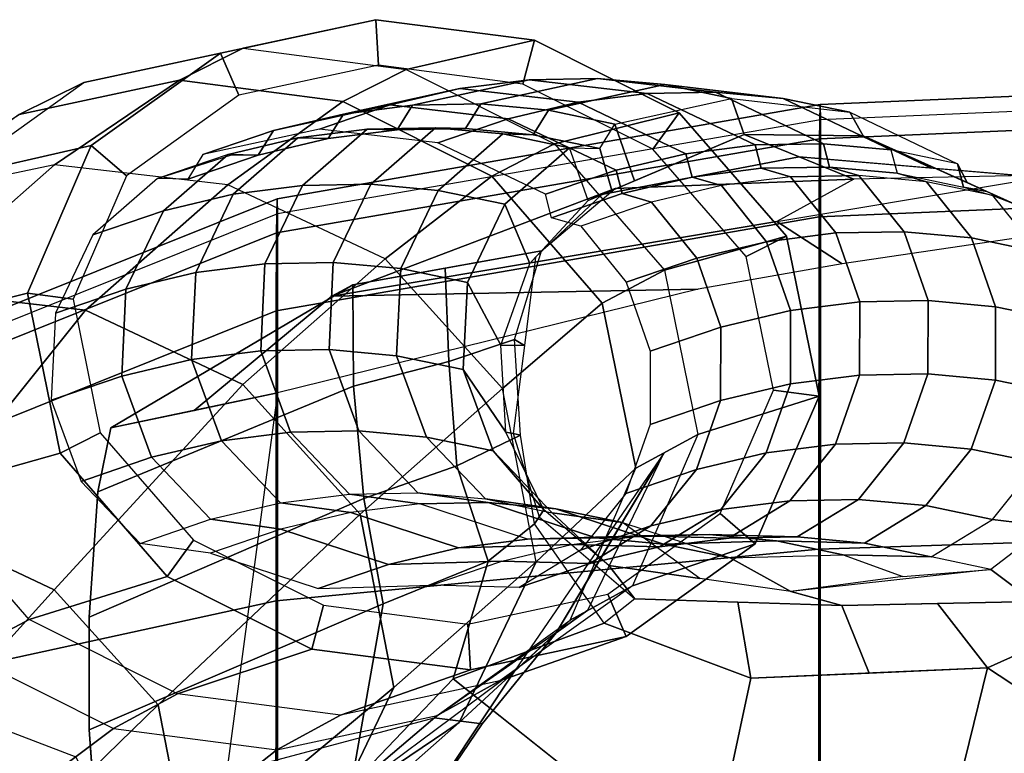
# Model space of a CAD drawing. Units: inches. Extents: x -46 to 60, y -15 to 57.
# Drawn here: x -35 to -33, y 23 to 25 of the extents above; entities that cross this region are included whole.
import ezdxf

# ---------------------------------------------------------------- set-up
doc = ezdxf.new("R2010")
doc.units = ezdxf.units.IN
doc.header["$MEASUREMENT"] = 0
doc.layers.add('SEAT-ARMPAD', color=5, linetype='Continuous')
doc.layers.add('SEAT-FRAME', color=5, linetype='Continuous')

# ---------------------------------------------------------------- blocks, each defined once
blk = doc.blocks.new('1EMBODY_ARMS_0T')
at = {"layer": 'SEAT-ARMPAD'}
for points in [[(0.026, 12.74, 25.8356), (0.0247, 12.6454, 26.1641), (1.5247, 12.7095, 26.1624), (1.526, 12.804, 25.8339)], [(0.0274, 12.698, 25.4964), (0.026, 12.74, 25.8356), (1.526, 12.804, 25.8339), (1.5274, 12.7621, 25.4947)], [(0.0274, 12.698, 25.4964), (0.0258, 8.9137, 25.9617), (1.5258, 8.9138, 25.9678), (1.5274, 12.7621, 25.4947)], [(-1.4741, 12.4798, 25.8614), (-1.4754, 12.3853, 26.1899), (0.0247, 12.6454, 26.1641), (0.026, 12.74, 25.8356)], [(-1.4727, 12.4379, 25.5222), (-1.4741, 12.4798, 25.8614), (0.026, 12.74, 25.8356), (0.0274, 12.698, 25.4964)], [(0.0247, 12.6454, 26.1641), (0.0236, 12.4296, 26.4292), (1.5236, 12.4937, 26.4275), (1.5247, 12.7095, 26.1624)], [(0.0274, 12.698, 25.4964), (-1.4727, 12.4379, 25.5222), (-1.4741, 9.146, 25.927), (0.0258, 8.9137, 25.9617)], [(-1.4754, 12.3853, 26.1899), (-1.4765, 12.1695, 26.455), (0.0236, 12.4296, 26.4292), (0.0247, 12.6454, 26.1641)], [(1.5228, 11.5593, 26.64), (1.5236, 12.4937, 26.4275), (0.0236, 12.4296, 26.4292), (0.0228, 11.5112, 26.6398)], [(-2.9743, 11.878, 25.9293), (-2.9757, 11.7835, 26.2577), (-1.4754, 12.3853, 26.1899), (-1.4741, 12.4798, 25.8614)], [(-2.9729, 11.8361, 25.5901), (-2.9743, 11.878, 25.9293), (-1.4741, 12.4798, 25.8614), (-1.4727, 12.4379, 25.5222)], [(-2.782, 9.5934, 25.8666), (-1.4741, 9.146, 25.927), (-1.4727, 12.4379, 25.5222), (-2.9729, 11.8361, 25.5901)], [(0.0228, 11.5112, 26.6398), (0.0236, 12.4296, 26.4292), (-1.4765, 12.1695, 26.455), (-1.4771, 11.3678, 26.6057)], [(-2.9757, 11.7835, 26.2577), (-2.9767, 11.5677, 26.5228), (-1.4765, 12.1695, 26.455), (-1.4754, 12.3853, 26.1899)], [(-1.4771, 11.3678, 26.6057), (-1.4765, 12.1695, 26.455), (-2.9767, 11.5677, 26.5228), (-2.9771, 11.0409, 26.6159)], [(1.5224, 10.609, 26.7637), (1.5228, 11.5593, 26.64), (0.0228, 11.5112, 26.6398), (0.0224, 10.5768, 26.7615)], [(0.0224, 10.5768, 26.7615), (0.0228, 11.5112, 26.6398), (-1.4771, 11.3678, 26.6057), (-1.4774, 10.5572, 26.6971)], [(-1.4774, 10.5572, 26.6971), (-1.4771, 11.3678, 26.6057), (-2.9771, 11.0409, 26.6159), (-2.9772, 10.5082, 26.6651)]]:
    blk.add_3dface(points, dxfattribs=at)
at = {"layer": 'SEAT-FRAME'}
for points in [[(-2.0082, 12.8014, 18.02), (-1.5676, 12.8961, 17.8922), (-1.2012, 12.9749, 19.14), (-1.6306, 12.8826, 19.2646)], [(-1.6306, 12.8826, 19.2646), (-1.2012, 12.9749, 19.14), (-1.1938, 12.8487, 19.1483), (-1.58, 12.7657, 19.2604)], [(-1.5676, 12.8961, 17.8922), (-1.1177, 12.8374, 17.7744), (-0.7626, 12.9178, 19.0252), (-1.2012, 12.9749, 19.14)], [(-1.1938, 12.8487, 19.1483), (-1.2012, 12.9749, 19.14), (-0.7626, 12.9178, 19.0252), (-0.7952, 12.7967, 19.0439)], [(-2.0082, 12.8014, 18.02), (-1.5676, 12.8961, 17.8922), (-1.7442, 12.8077, 17.2693), (-2.1866, 12.7126, 17.3976)], [(-1.5676, 12.8961, 17.8922), (-1.1177, 12.8374, 17.7744), (-1.2924, 12.7488, 17.151), (-1.7442, 12.8077, 17.2693)], [(-1.1177, 12.8374, 17.7744), (-0.7076, 12.6319, 17.6794), (-0.363, 12.7175, 18.9326), (-0.7626, 12.9178, 19.0252)], [(-0.7952, 12.7967, 19.0439), (-0.7626, 12.9178, 19.0252), (-0.363, 12.7175, 18.9326), (-0.4357, 12.6166, 18.9607)], [(-2.3744, 12.5386, 18.1412), (-2.0082, 12.8014, 18.02), (-1.6306, 12.8826, 19.2646), (-1.9875, 12.6265, 19.3828)], [(-1.9875, 12.6265, 19.3828), (-1.6306, 12.8826, 19.2646), (-1.58, 12.7657, 19.2604), (-1.8905, 12.5428, 19.3632)], [(-1.1177, 12.8374, 17.7744), (-0.7076, 12.6319, 17.6794), (-0.8807, 12.5424, 17.0556), (-1.2924, 12.7488, 17.151)], [(-2.1866, 12.7126, 17.3976), (-1.7442, 12.8077, 17.2693), (-2.089, 12.5739, 15.9435), (-2.5635, 12.4741, 16.0612)], [(-2.3744, 12.5386, 18.1412), (-2.0082, 12.8014, 18.02), (-2.1866, 12.7126, 17.3976), (-2.5543, 12.4487, 17.5193)], [(-1.7442, 12.8077, 17.2693), (-1.2924, 12.7488, 17.151), (-1.6104, 12.5186, 15.8116), (-2.089, 12.5739, 15.9435)], [(-0.969, 12.7846, 19.9259), (-1.2911, 12.714, 20.0085), (-1.1001, 12.7383, 20.7184), (-0.778, 12.8089, 20.6358)], [(-0.778, 12.8089, 20.6358), (-1.1001, 12.7383, 20.7184), (-0.9112, 12.7418, 21.4294), (-0.5891, 12.8124, 21.3467)], [(-0.6424, 12.7467, 19.8397), (-0.969, 12.7846, 19.9259), (-0.778, 12.8089, 20.6358), (-0.4514, 12.771, 20.5496)], [(-0.5891, 12.8124, 21.3467), (-0.9112, 12.7418, 21.4294), (-0.7246, 12.7246, 22.1407), (-0.4025, 12.7952, 22.0581)], [(-0.4514, 12.771, 20.5496), (-0.778, 12.8089, 20.6358), (-0.5891, 12.8124, 21.3467), (-0.2625, 12.7745, 21.2605)], [(-0.4025, 12.7952, 22.0581), (-0.7246, 12.7246, 22.1407), (-0.5405, 12.6862, 22.8519), (-0.2185, 12.7568, 22.7692)], [(-0.2625, 12.7745, 21.2605), (-0.5891, 12.8124, 21.3467), (-0.4025, 12.7952, 22.0581), (-0.0759, 12.7573, 21.9719)], [(-0.0759, 12.7573, 21.9719), (-0.4025, 12.7952, 22.0581), (-0.2185, 12.7568, 22.7692), (0.1082, 12.7189, 22.683)], [(-1.162, 12.739, 19.2175), (-1.4841, 12.6683, 19.3001), (-1.2911, 12.714, 20.0085), (-0.969, 12.7846, 19.9259)], [(-0.8354, 12.7011, 19.1313), (-1.162, 12.739, 19.2175), (-0.969, 12.7846, 19.9259), (-0.6424, 12.7467, 19.8397)], [(-0.3446, 12.6042, 19.7587), (-0.6424, 12.7467, 19.8397), (-0.4514, 12.771, 20.5496), (-0.1536, 12.6285, 20.4686)], [(-0.1536, 12.6285, 20.4686), (-0.4514, 12.771, 20.5496), (-0.2625, 12.7745, 21.2605), (0.0353, 12.632, 21.1796)], [(0.0353, 12.632, 21.1796), (-0.2625, 12.7745, 21.2605), (-0.0759, 12.7573, 21.9719), (0.2219, 12.6148, 21.8909)], [(-1.3569, 12.6724, 18.5113), (-1.679, 12.6018, 18.594), (-1.4841, 12.6683, 19.3001), (-1.162, 12.739, 19.2175)], [(-1.1754, 12.3136, 15.6786), (-1.6104, 12.5186, 15.8116), (-1.2924, 12.7488, 17.151), (-0.8807, 12.5424, 17.0556)], [(-1.0303, 12.6345, 18.4251), (-1.3569, 12.6724, 18.5113), (-1.162, 12.739, 19.2175), (-0.8354, 12.7011, 19.1313)], [(-1.2911, 12.714, 20.0085), (-1.3333, 12.6463, 20.0172), (-1.1423, 12.6706, 20.7272), (-1.1001, 12.7383, 20.7184)], [(-1.1001, 12.7383, 20.7184), (-1.1423, 12.6706, 20.7272), (-0.9534, 12.6741, 21.4381), (-0.9112, 12.7418, 21.4294)], [(-0.9112, 12.7418, 21.4294), (-0.9534, 12.6741, 21.4381), (-0.7668, 12.6569, 22.1494), (-0.7246, 12.7246, 22.1407)], [(-0.5376, 12.5586, 19.0503), (-0.8354, 12.7011, 19.1313), (-0.6424, 12.7467, 19.8397), (-0.3446, 12.6042, 19.7587)], [(-0.5405, 12.6862, 22.8519), (-0.2185, 12.7568, 22.7692), (-0.1837, 12.6571, 23.3591), (-0.4862, 12.5291, 23.4389)], [(-0.2185, 12.7568, 22.7692), (0.1082, 12.7189, 22.683), (0.1451, 12.6536, 23.2729), (-0.1837, 12.6571, 23.3591)], [(0.2219, 12.6148, 21.8909), (-0.0759, 12.7573, 21.9719), (0.1082, 12.7189, 22.683), (0.406, 12.5764, 22.602)], [(-1.4841, 12.6683, 19.3001), (-1.5263, 12.6006, 19.3089), (-1.3333, 12.6463, 20.0172), (-1.2911, 12.714, 20.0085)], [(-0.5827, 12.6185, 22.8606), (-0.5405, 12.6862, 22.8519), (-0.7246, 12.7246, 22.1407), (-0.7668, 12.6569, 22.1494)], [(-0.7076, 12.6319, 17.6794), (-0.4038, 12.2818, 17.6251), (-0.0668, 12.3762, 18.8798), (-0.363, 12.7175, 18.9326)], [(-0.178, 12.3197, 18.9147), (-0.4357, 12.6166, 18.9607), (-0.363, 12.7175, 18.9326), (-0.0668, 12.3762, 18.8798)], [(0.1082, 12.7189, 22.683), (0.406, 12.5764, 22.602), (0.4326, 12.5243, 23.1967), (0.1451, 12.6536, 23.2729)], [(-0.7325, 12.492, 18.3442), (-1.0303, 12.6345, 18.4251), (-0.8354, 12.7011, 19.1313), (-0.5376, 12.5586, 19.0503)], [(-0.4862, 12.5291, 23.4389), (-0.5491, 12.5024, 23.4556), (-0.5827, 12.6185, 22.8606), (-0.5405, 12.6862, 22.8519)], [(-1.679, 12.6018, 18.594), (-1.7212, 12.5341, 18.6027), (-1.5263, 12.6006, 19.3089), (-1.4841, 12.6683, 19.3001)], [(-1.4168, 12.6482, 20.0397), (-1.5952, 12.4922, 20.0829), (-1.4042, 12.5165, 20.7928), (-1.2257, 12.6725, 20.7496)], [(-1.2257, 12.6725, 20.7496), (-1.1423, 12.6706, 20.7272), (-1.3333, 12.6463, 20.0172), (-1.4168, 12.6482, 20.0397)], [(-1.2257, 12.6725, 20.7496), (-1.4042, 12.5165, 20.7928), (-1.2154, 12.52, 21.5038), (-1.0369, 12.676, 21.4606)], [(-1.0369, 12.676, 21.4606), (-0.9534, 12.6741, 21.4381), (-1.1423, 12.6706, 20.7272), (-1.2257, 12.6725, 20.7496)], [(-1.0369, 12.676, 21.4606), (-1.2154, 12.52, 21.5038), (-1.0288, 12.5028, 22.2151), (-0.8503, 12.6588, 22.1719)], [(-0.8503, 12.6588, 22.1719), (-0.7668, 12.6569, 22.1494), (-0.9534, 12.6741, 21.4381), (-1.0369, 12.676, 21.4606)], [(-0.8503, 12.6588, 22.1719), (-1.0288, 12.5028, 22.2151), (-0.8447, 12.4644, 22.9262), (-0.6662, 12.6204, 22.883)], [(-0.7668, 12.6569, 22.1494), (-0.8503, 12.6588, 22.1719), (-0.6662, 12.6204, 22.883), (-0.5827, 12.6185, 22.8606)], [(-0.6147, 12.4746, 23.4729), (-0.1837, 12.6571, 23.3591), (-0.032, 12.5955, 23.799), (-0.5772, 12.4912, 23.897)], [(-0.1837, 12.6571, 23.3591), (0.1451, 12.6536, 23.2729), (0.3336, 12.5646, 23.6966), (-0.032, 12.5955, 23.799)], [(0.1451, 12.6536, 23.2729), (0.5628, 12.4658, 23.1622), (0.6992, 12.5336, 23.5943), (0.3336, 12.5646, 23.6966)], [(-2.5556, 12.1202, 18.2248), (-2.3744, 12.5386, 18.1412), (-1.9875, 12.6265, 19.3828), (-2.1641, 12.2187, 19.4642)], [(-2.1641, 12.2187, 19.4642), (-1.9875, 12.6265, 19.3828), (-1.8905, 12.5428, 19.3632), (-2.038, 12.2022, 19.4312)], [(-1.6098, 12.6025, 19.3313), (-1.7883, 12.4465, 19.3745), (-1.5952, 12.4922, 20.0829), (-1.4168, 12.6482, 20.0397)], [(-1.4168, 12.6482, 20.0397), (-1.3333, 12.6463, 20.0172), (-1.5263, 12.6006, 19.3089), (-1.6098, 12.6025, 19.3313)], [(-0.7076, 12.6319, 17.6794), (-0.4038, 12.2818, 17.6251), (-0.5755, 12.1909, 17.0011), (-0.8807, 12.5424, 17.0556)], [(-0.3446, 12.6042, 19.7587), (-0.1536, 12.6285, 20.4686), (-0.1366, 12.5639, 20.4626), (-0.3276, 12.5396, 19.7526)], [(-0.1536, 12.6285, 20.4686), (0.0353, 12.632, 21.1796), (0.0523, 12.5674, 21.1735), (-0.1366, 12.5639, 20.4626)], [(0.0353, 12.632, 21.1796), (0.2219, 12.6148, 21.8909), (0.2388, 12.5502, 21.8848), (0.0523, 12.5674, 21.1735)], [(-1.8047, 12.5359, 18.6252), (-1.9832, 12.3799, 18.6684), (-1.7883, 12.4465, 19.3745), (-1.6098, 12.6025, 19.3313)], [(-1.6001, 12.6008, 19.3288), (-1.5263, 12.6006, 19.3089), (-1.7212, 12.5341, 18.6027), (-1.8047, 12.5359, 18.6252)], [(-0.6662, 12.6204, 22.883), (-0.8447, 12.4644, 22.9262), (-0.7759, 12.3008, 23.5161), (-0.6147, 12.4746, 23.4729)], [(-0.6662, 12.6204, 22.883), (-0.5827, 12.6185, 22.8606), (-0.5491, 12.5024, 23.4556), (-0.6147, 12.4746, 23.4729)], [(-0.5376, 12.5586, 19.0503), (-0.3446, 12.6042, 19.7587), (-0.3276, 12.5396, 19.7526), (-0.5207, 12.4939, 19.0443)], [(0.0875, 12.2999, 25.5339), (-0.0932, 12.4167, 24.8355), (1.1369, 12.6227, 24.7067), (1.5274, 12.5123, 25.5045)], [(-0.0932, 12.4167, 24.8355), (1.1369, 12.6227, 24.7067), (0.9444, 12.5511, 23.9777), (0.1198, 12.5339, 24.2388)], [(0.2219, 12.6148, 21.8909), (0.2388, 12.5502, 21.8848), (0.4229, 12.5118, 22.596), (0.406, 12.5764, 22.602)], [(-2.957, 12.1269, 14.8139), (-2.4825, 12.2267, 14.6962), (-2.089, 12.5739, 15.9435), (-2.5635, 12.4741, 16.0612)], [(-2.4825, 12.2267, 14.6962), (-2.004, 12.1714, 14.5643), (-1.6104, 12.5186, 15.8116), (-2.089, 12.5739, 15.9435)], [(-0.5772, 12.4912, 23.897), (-0.032, 12.5955, 23.799), (0.1198, 12.5339, 24.2388), (-0.5397, 12.5077, 24.3211)], [(-0.032, 12.5955, 23.799), (0.6992, 12.5336, 23.5943), (0.9444, 12.5511, 23.9777), (0.1198, 12.5339, 24.2388)], [(0.406, 12.5764, 22.602), (0.4229, 12.5118, 22.596), (0.487, 12.4998, 23.1823), (0.4326, 12.5243, 23.1967)], [(0.487, 12.4998, 23.1823), (0.4326, 12.5243, 23.1967), (0.406, 12.5764, 22.602), (0.4229, 12.5118, 22.596)], [(-0.8515, 11.9548, 15.5622), (-1.1754, 12.3136, 15.6786), (-0.8807, 12.5424, 17.0556), (-0.5755, 12.1909, 17.0011)], [(-0.7325, 12.492, 18.3442), (-0.5376, 12.5586, 19.0503), (-0.5207, 12.4939, 19.0443), (-0.7156, 12.4273, 18.3381)], [(-0.1366, 12.5639, 20.4626), (-0.0556, 12.5406, 20.4389), (-0.2466, 12.5162, 19.729), (-0.3276, 12.5396, 19.7526)], [(0.0523, 12.5674, 21.1735), (0.1333, 12.5441, 21.1498), (-0.0556, 12.5406, 20.4389), (-0.1366, 12.5639, 20.4626)], [(0.1333, 12.5441, 21.1498), (0.0523, 12.5674, 21.1735), (0.1333, 12.5441, 21.1498), (-0.0556, 12.5406, 20.4389)], [(-0.0556, 12.5406, 20.4389), (0.0693, 12.3851, 20.4028), (0.2582, 12.3886, 21.1138), (0.1333, 12.5441, 21.1498)], [(0.2388, 12.5502, 21.8848), (0.3198, 12.5268, 21.8612), (0.1333, 12.5441, 21.1498), (0.0523, 12.5674, 21.1735)], [(0.1333, 12.5441, 21.1498), (0.2582, 12.3886, 21.1138), (0.4448, 12.3714, 21.8251), (0.3198, 12.5268, 21.8612)], [(0.4229, 12.5118, 22.596), (0.5039, 12.4884, 22.5723), (0.3198, 12.5268, 21.8612), (0.2388, 12.5502, 21.8848)], [(0.3198, 12.5268, 21.8612), (0.2388, 12.5502, 21.8848), (0.2388, 12.5502, 21.8848), (0.3198, 12.5268, 21.8612)], [(-2.004, 12.1714, 14.5643), (-1.5689, 11.9663, 14.4313), (-1.1754, 12.3136, 15.6786), (-1.6104, 12.5186, 15.8116)], [(-1.5952, 12.4922, 20.0829), (-1.6989, 12.2758, 20.1052), (-1.5078, 12.3001, 20.8151), (-1.4042, 12.5165, 20.7928)], [(-1.4042, 12.5165, 20.7928), (-1.5078, 12.3001, 20.8151), (-1.319, 12.3036, 21.5261), (-1.2154, 12.52, 21.5038)], [(-0.5397, 12.5077, 24.3211), (0.1198, 12.5339, 24.2388), (-0.0932, 12.4167, 24.8355), (-1.3232, 12.2106, 24.9643)], [(-1.2154, 12.52, 21.5038), (-1.319, 12.3036, 21.5261), (-1.1324, 12.2864, 22.2374), (-1.0288, 12.5028, 22.2151)], [(-0.3276, 12.5396, 19.7526), (-0.2466, 12.5162, 19.729), (-0.4397, 12.4706, 19.0206), (-0.5207, 12.4939, 19.0443)], [(-0.4397, 12.4706, 19.0206), (-0.3147, 12.3152, 18.9845), (-0.1217, 12.3608, 19.6929), (-0.2466, 12.5162, 19.729)], [(-0.2466, 12.5162, 19.729), (-0.1217, 12.3608, 19.6929), (0.0693, 12.3851, 20.4028), (-0.0556, 12.5406, 20.4389)], [(0.3198, 12.5268, 21.8612), (0.4448, 12.3714, 21.8251), (0.6289, 12.333, 22.5362), (0.5039, 12.4884, 22.5723)], [(-1.7883, 12.4465, 19.3745), (-1.8919, 12.2301, 19.3968), (-1.6989, 12.2758, 20.1052), (-1.5952, 12.4922, 20.0829)], [(-0.7436, 12.336, 24.28), (-0.5397, 12.5077, 24.3211), (-1.3232, 12.2106, 24.9643), (-1.2645, 12.2414, 24.8021)], [(-1.0288, 12.5028, 22.2151), (-1.1324, 12.2864, 22.2374), (-0.9483, 12.248, 22.9486), (-0.8447, 12.4644, 22.9262)], [(-0.5772, 12.4912, 23.897), (-0.7598, 12.3184, 23.8981), (-0.7759, 12.3008, 23.5161), (-0.6147, 12.4746, 23.4729)], [(-0.7436, 12.336, 24.28), (-0.5397, 12.5077, 24.3211), (-0.5772, 12.4912, 23.897), (-0.7598, 12.3184, 23.8981)], [(-0.5207, 12.4939, 19.0443), (-0.4397, 12.4706, 19.0206), (-0.6346, 12.404, 18.3144), (-0.7156, 12.4273, 18.3381)], [(0.4229, 12.5118, 22.596), (0.5039, 12.4884, 22.5723), (0.5628, 12.4658, 23.1622), (0.487, 12.4998, 23.1823)], [(0.6289, 12.333, 22.5362), (0.5039, 12.4884, 22.5723), (0.5628, 12.4658, 23.1622), (0.7033, 12.3242, 23.1261)], [(-0.8447, 12.4644, 22.9262), (-0.9483, 12.248, 22.9486), (-0.8564, 12.0748, 23.5384), (-0.7759, 12.3008, 23.5161)], [(-0.6346, 12.404, 18.3144), (-0.5096, 12.2486, 18.2784), (-0.3147, 12.3152, 18.9845), (-0.4397, 12.4706, 19.0206)], [(-1.9832, 12.3799, 18.6684), (-2.0868, 12.1636, 18.6907), (-1.8919, 12.2301, 19.3968), (-1.7883, 12.4465, 19.3745)], [(-1.3232, 12.2106, 24.9643), (-0.0932, 12.4167, 24.8355), (0.0875, 12.2999, 25.5339), (-0.3111, 12.2297, 25.5384)], [(-0.1217, 12.3608, 19.6929), (-0.0554, 12.1705, 19.6714), (0.1356, 12.1948, 20.3813), (0.0693, 12.3851, 20.4028)], [(0.0693, 12.3851, 20.4028), (0.1356, 12.1948, 20.3813), (0.3245, 12.1983, 21.0922), (0.2582, 12.3886, 21.1138)], [(0.2582, 12.3886, 21.1138), (0.3245, 12.1983, 21.0922), (0.511, 12.1811, 21.8036), (0.4448, 12.3714, 21.8251)], [(-0.4038, 12.2818, 17.6251), (-0.3112, 11.8278, 17.637), (0.0234, 11.9337, 18.8913), (-0.0668, 12.3762, 18.8798)], [(-0.3147, 12.3152, 18.9845), (-0.2485, 12.1248, 18.963), (-0.0554, 12.1705, 19.6714), (-0.1217, 12.3608, 19.6929)], [(-0.178, 12.3197, 18.9147), (-0.0668, 12.3762, 18.8798), (0.0234, 11.9337, 18.8913), (-0.1027, 11.9501, 18.9243)], [(0.4448, 12.3714, 21.8251), (0.511, 12.1811, 21.8036), (0.6951, 12.1427, 22.5147), (0.6289, 12.333, 22.5362)], [(-0.8182, 12.0905, 24.2134), (-0.7436, 12.336, 24.28), (-1.0096, 12.2877, 24.5467), (-0.9997, 12.0293, 24.4876)], [(-0.8182, 12.0905, 24.2134), (-0.7436, 12.336, 24.28), (-0.7598, 12.3184, 23.8981), (-0.7909, 12.0743, 23.8834)], [(-1.6989, 12.2758, 20.1052), (-1.7103, 12.0351, 20.1029), (-1.5193, 12.0594, 20.8128), (-1.5078, 12.3001, 20.8151)], [(-1.5689, 11.9663, 14.4313), (-1.245, 11.6076, 14.3149), (-0.8515, 11.9548, 15.5622), (-1.1754, 12.3136, 15.6786)], [(-1.5078, 12.3001, 20.8151), (-1.5193, 12.0594, 20.8128), (-1.3305, 12.0629, 21.5238), (-1.319, 12.3036, 21.5261)], [(-1.319, 12.3036, 21.5261), (-1.3305, 12.0629, 21.5238), (-1.1439, 12.0457, 22.2351), (-1.1324, 12.2864, 22.2374)], [(-0.7598, 12.3184, 23.8981), (-0.7909, 12.0743, 23.8834), (-0.8564, 12.0748, 23.5384), (-0.7759, 12.3008, 23.5161)], [(-0.5096, 12.2486, 18.2784), (-0.4434, 12.0583, 18.2568), (-0.2485, 12.1248, 18.963), (-0.3147, 12.3152, 18.9845)], [(-1.8919, 12.2301, 19.3968), (-1.9034, 11.9895, 19.3945), (-1.7103, 12.0351, 20.1029), (-1.6989, 12.2758, 20.1052)], [(-0.9997, 12.0293, 24.4876), (-1.0096, 12.2877, 24.5467), (-1.2645, 12.2414, 24.8021), (-1.2635, 11.9616, 24.6613)], [(-1.1324, 12.2864, 22.2374), (-1.1439, 12.0457, 22.2351), (-0.9598, 12.0073, 22.9462), (-0.9483, 12.248, 22.9486)], [(-0.4038, 12.2818, 17.6251), (-0.3112, 11.8278, 17.637), (-0.4826, 11.7349, 17.013), (-0.5755, 12.1909, 17.0011)], [(-0.9483, 12.248, 22.9486), (-0.9598, 12.0073, 22.9462), (-0.8426, 11.8343, 23.5361), (-0.8564, 12.0748, 23.5384)], [(-2.9025, 11.6302, 13.1523), (-2.4772, 11.581, 13.035), (-2.004, 12.1714, 14.5643), (-2.4825, 12.2267, 14.6962)], [(-2.463, 11.6661, 18.2366), (-2.5556, 12.1202, 18.2248), (-2.1641, 12.2187, 19.4642), (-2.0739, 11.7761, 19.4757)], [(-1.9627, 11.8327, 19.4408), (-2.0739, 11.7761, 19.4757), (-2.1641, 12.2187, 19.4642), (-2.038, 12.2022, 19.4312)], [(-2.0868, 12.1636, 18.6907), (-2.0983, 11.9229, 18.6884), (-1.9034, 11.9895, 19.3945), (-1.8919, 12.2301, 19.3968)], [(-1.2635, 11.9616, 24.6613), (-1.2645, 12.2414, 24.8021), (-1.9338, 11.846, 25.2228), (-1.9692, 11.6693, 25.1576)], [(-1.2645, 12.2414, 24.8021), (-1.3232, 12.2106, 24.9643), (-1.7033, 11.8943, 25.403), (-1.9338, 11.846, 25.2228)], [(-1.7033, 11.8943, 25.403), (-1.3232, 12.2106, 24.9643), (-0.3111, 12.2297, 25.5384), (-1.4729, 11.9426, 25.5831)], [(-0.5755, 12.1909, 17.0011), (-0.4826, 11.7349, 17.013), (-0.7582, 11.4753, 15.4969), (-0.8515, 11.9548, 15.5622)], [(-0.0554, 12.1705, 19.6714), (-0.0557, 11.9679, 19.667), (0.1353, 11.9922, 20.3769), (0.1356, 12.1948, 20.3813)], [(0.1356, 12.1948, 20.3813), (0.1353, 11.9922, 20.3769), (0.3241, 11.9957, 21.0878), (0.3245, 12.1983, 21.0922)], [(0.3245, 12.1983, 21.0922), (0.3241, 11.9957, 21.0878), (0.5107, 11.9784, 21.7992), (0.511, 12.1811, 21.8036)], [(-2.4772, 11.581, 13.035), (-2.0904, 11.3987, 12.9168), (-1.5689, 11.9663, 14.4313), (-2.004, 12.1714, 14.5643)], [(-0.2485, 12.1248, 18.963), (-0.2488, 11.9222, 18.9586), (-0.0557, 11.9679, 19.667), (-0.0554, 12.1705, 19.6714)], [(0.511, 12.1811, 21.8036), (0.5107, 11.9784, 21.7992), (0.6948, 11.94, 22.5103), (0.6951, 12.1427, 22.5147)], [(-0.4434, 12.0583, 18.2568), (-0.4437, 11.8556, 18.2524), (-0.2488, 11.9222, 18.9586), (-0.2485, 12.1248, 18.963)], [(-0.8013, 11.8263, 24.2015), (-0.8182, 12.0905, 24.2134), (-0.9997, 12.0293, 24.4876), (-0.9775, 11.7415, 24.4709)], [(-0.8013, 11.8263, 24.2015), (-0.8182, 12.0905, 24.2134), (-0.7909, 12.0743, 23.8834), (-0.822, 11.8303, 23.8688)], [(-1.7103, 12.0351, 20.1029), (-1.6277, 11.8103, 20.0763), (-1.4367, 11.8346, 20.7863), (-1.5193, 12.0594, 20.8128)], [(-1.5193, 12.0594, 20.8128), (-1.4367, 11.8346, 20.7863), (-1.2479, 11.8381, 21.4972), (-1.3305, 12.0629, 21.5238)], [(-1.3305, 12.0629, 21.5238), (-1.2479, 11.8381, 21.4972), (-1.0613, 11.8209, 22.2085), (-1.1439, 12.0457, 22.2351)], [(-0.822, 11.8303, 23.8688), (-0.8426, 11.8343, 23.5361), (-0.8564, 12.0748, 23.5384), (-0.7909, 12.0743, 23.8834)], [(-1.9034, 11.9895, 19.3945), (-1.8208, 11.7647, 19.368), (-1.6277, 11.8103, 20.0763), (-1.7103, 12.0351, 20.1029)], [(-0.9775, 11.7415, 24.4709), (-0.9997, 12.0293, 24.4876), (-1.2635, 11.9616, 24.6613), (-1.2342, 11.6504, 24.6411)], [(-1.1439, 12.0457, 22.2351), (-1.0613, 11.8209, 22.2085), (-0.8772, 11.7825, 22.9197), (-0.9598, 12.0073, 22.9462)], [(-0.9598, 12.0073, 22.9462), (-0.8772, 11.7825, 22.9197), (-0.737, 11.6193, 23.5095), (-0.8426, 11.8343, 23.5361)], [(-2.0983, 11.9229, 18.6884), (-2.0157, 11.6981, 18.6618), (-1.8208, 11.7647, 19.368), (-1.9034, 11.9895, 19.3945)], [(-0.0557, 11.9679, 19.667), (-0.1226, 11.777, 19.6802), (0.0684, 11.8013, 20.3902), (0.1353, 11.9922, 20.3769)], [(0.1353, 11.9922, 20.3769), (0.0684, 11.8013, 20.3902), (0.2573, 11.8048, 21.1011), (0.3241, 11.9957, 21.0878)], [(0.3241, 11.9957, 21.0878), (0.2573, 11.8048, 21.1011), (0.4439, 11.7876, 21.8124), (0.5107, 11.9784, 21.7992)], [(0.5107, 11.9784, 21.7992), (0.4439, 11.7876, 21.8124), (0.628, 11.7492, 22.5236), (0.6948, 11.94, 22.5103)], [(-2.0904, 11.3987, 12.9168), (-1.8025, 11.0799, 12.8134), (-1.245, 11.6076, 14.3149), (-1.5689, 11.9663, 14.4313)], [(-1.2342, 11.6504, 24.6411), (-1.2635, 11.9616, 24.6613), (-1.9692, 11.6693, 25.1576), (-1.9931, 11.3228, 25.1892)], [(-1.245, 11.6076, 14.3149), (-1.1517, 11.1281, 14.2496), (-0.7582, 11.4753, 15.4969), (-0.8515, 11.9548, 15.5622)], [(-0.2488, 11.9222, 18.9586), (-0.3156, 11.7313, 18.9719), (-0.1226, 11.777, 19.6802), (-0.0557, 11.9679, 19.667)], [(-0.1027, 11.9501, 18.9243), (0.0234, 11.9337, 18.8913), (-0.1532, 11.5259, 18.9727), (-0.2502, 11.6096, 18.9923)], [(-1.4729, 11.9426, 25.5831), (-1.9338, 11.846, 25.2228), (-1.8185, 11.8701, 25.3129), (-1.7033, 11.8943, 25.403)], [(-0.4437, 11.8556, 18.2524), (-0.5105, 11.6648, 18.2657), (-0.3156, 11.7313, 18.9719), (-0.2488, 11.9222, 18.9586)], [(-0.3112, 11.8278, 17.637), (-0.4924, 11.4094, 17.7205), (-0.1532, 11.5259, 18.9727), (0.0234, 11.9337, 18.8913)], [(-1.4367, 11.8346, 20.7863), (-1.2738, 11.6632, 20.7399), (-1.085, 11.6667, 21.4509), (-1.2479, 11.8381, 21.4972)], [(-1.2479, 11.8381, 21.4972), (-1.085, 11.6667, 21.4509), (-0.8984, 11.6495, 22.1622), (-1.0613, 11.8209, 22.2085)], [(-1.705, 11.5358, 19.3948), (-1.7777, 11.4349, 19.4228), (-2.0739, 11.7761, 19.4757), (-1.9627, 11.8327, 19.4408)], [(-1.8208, 11.7647, 19.368), (-1.6579, 11.5933, 19.3216), (-1.4649, 11.6389, 20.03), (-1.6277, 11.8103, 20.0763)], [(-1.6277, 11.8103, 20.0763), (-1.4649, 11.6389, 20.03), (-1.2738, 11.6632, 20.7399), (-1.4367, 11.8346, 20.7863)], [(-1.0613, 11.8209, 22.2085), (-0.8984, 11.6495, 22.1622), (-0.7143, 11.6111, 22.8733), (-0.8772, 11.7825, 22.9197)], [(-0.7626, 11.5812, 24.2142), (-0.8013, 11.8263, 24.2015), (-0.9775, 11.7415, 24.4709), (-0.8907, 11.4773, 24.5503)], [(-0.822, 11.8303, 23.8688), (-0.7498, 11.6003, 23.8619), (-0.737, 11.6193, 23.5095), (-0.8426, 11.8343, 23.5361)], [(-0.7626, 11.5812, 24.2142), (-0.8013, 11.8263, 24.2015), (-0.822, 11.8303, 23.8688), (-0.7498, 11.6003, 23.8619)], [(-0.3112, 11.8278, 17.637), (-0.4924, 11.4094, 17.7205), (-0.6646, 11.3148, 17.0969), (-0.4826, 11.7349, 17.013)], [(-0.8772, 11.7825, 22.9197), (-0.7143, 11.6111, 22.8733), (-0.5571, 11.4659, 23.4632), (-0.737, 11.6193, 23.5095)], [(-0.1226, 11.777, 19.6802), (-0.248, 11.6205, 19.7096), (-0.057, 11.6448, 20.4195), (0.0684, 11.8013, 20.3902)], [(0.0684, 11.8013, 20.3902), (-0.057, 11.6448, 20.4195), (0.1319, 11.6483, 21.1304), (0.2573, 11.8048, 21.1011)], [(0.2573, 11.8048, 21.1011), (0.1319, 11.6483, 21.1304), (0.3185, 11.6311, 21.8418), (0.4439, 11.7876, 21.8124)], [(0.4439, 11.7876, 21.8124), (0.3185, 11.6311, 21.8418), (0.5025, 11.5927, 22.5529), (0.628, 11.7492, 22.5236)], [(-2.1592, 11.316, 18.1823), (-2.463, 11.6661, 18.2366), (-2.0739, 11.7761, 19.4757), (-1.7777, 11.4349, 19.4228)], [(-2.0157, 11.6981, 18.6618), (-1.8528, 11.5267, 18.6155), (-1.6579, 11.5933, 19.3216), (-1.8208, 11.7647, 19.368)], [(-0.8178, 11.173, 16.3064), (-0.7033, 11.279, 16.8974), (-0.5545, 11.5278, 17.0951), (-0.4057, 11.7766, 17.2928)], [(-0.7033, 11.279, 16.8974), (-0.6152, 11.3419, 17.2757), (-0.4057, 11.7766, 17.2928), (-0.4801, 11.6522, 17.1939)], [(-0.3156, 11.7313, 18.9719), (-0.4411, 11.5749, 19.0012), (-0.248, 11.6205, 19.7096), (-0.1226, 11.777, 19.6802)], [(-0.8907, 11.4773, 24.5503), (-0.9775, 11.7415, 24.4709), (-1.2342, 11.6504, 24.6411), (-1.1813, 11.3597, 24.7451)], [(-0.7582, 11.4753, 15.4969), (-0.971, 11.0311, 15.516), (-0.6646, 11.3148, 17.0969), (-0.4826, 11.7349, 17.013)], [(-0.5105, 11.6648, 18.2657), (-0.636, 11.5083, 18.295), (-0.4411, 11.5749, 19.0012), (-0.3156, 11.7313, 18.9719)], [(0.5025, 11.5927, 22.5529), (0.628, 11.7492, 22.5236), (0.7634, 11.7435, 23.1134), (0.655, 11.5748, 23.1428)], [(-2.1592, 11.316, 18.1823), (-2.463, 11.6661, 18.2366), (-2.6433, 11.5726, 17.6151), (-2.3382, 11.221, 17.5606)], [(-1.9931, 11.3228, 25.1892), (-1.9932, 11.011, 25.2469), (-1.1813, 11.3597, 24.7451), (-1.2342, 11.6504, 24.6411)], [(-1.4649, 11.6389, 20.03), (-1.2738, 11.6632, 20.7399), (-1.0796, 11.6362, 20.6911), (-1.2706, 11.6119, 19.9811)], [(-1.2738, 11.6632, 20.7399), (-1.085, 11.6667, 21.4509), (-0.8908, 11.6397, 21.402), (-1.0796, 11.6362, 20.6911)], [(-1.085, 11.6667, 21.4509), (-0.8984, 11.6495, 22.1622), (-0.7042, 11.6225, 22.1133), (-0.8908, 11.6397, 21.402)], [(-0.7143, 11.6111, 22.8733), (-0.5201, 11.5841, 22.8245), (-0.7042, 11.6225, 22.1133), (-0.8984, 11.6495, 22.1622)], [(-0.248, 11.6205, 19.7096), (-0.4171, 11.517, 19.7515), (-0.2261, 11.5413, 20.4614), (-0.057, 11.6448, 20.4195)], [(-0.057, 11.6448, 20.4195), (-0.2261, 11.5413, 20.4614), (-0.0373, 11.5448, 21.1724), (0.1319, 11.6483, 21.1304)], [(0.1319, 11.6483, 21.1304), (-0.0373, 11.5448, 21.1724), (0.1493, 11.5276, 21.8837), (0.3185, 11.6311, 21.8418)], [(-1.6579, 11.5933, 19.3216), (-1.4649, 11.6389, 20.03), (-1.2706, 11.6119, 19.9811), (-1.4637, 11.5662, 19.2728)], [(-1.2706, 11.6119, 19.9811), (-0.973, 11.5142, 19.9012), (-0.782, 11.5385, 20.6111), (-1.0796, 11.6362, 20.6911)], [(-0.782, 11.5385, 20.6111), (-1.0796, 11.6362, 20.6911), (-0.8908, 11.6397, 21.402), (-0.5932, 11.542, 21.3221)], [(-0.5932, 11.542, 21.3221), (-0.8908, 11.6397, 21.402), (-0.7042, 11.6225, 22.1133), (-0.4066, 11.5248, 22.0334)], [(-0.5571, 11.4659, 23.4632), (-0.737, 11.6193, 23.5095), (-0.7498, 11.6003, 23.8619), (-0.4859, 11.3735, 23.8655)], [(-0.4066, 11.5248, 22.0334), (-0.7042, 11.6225, 22.1133), (-0.5201, 11.5841, 22.8245), (-0.2225, 11.4864, 22.7446)], [(-0.4411, 11.5749, 19.0012), (-0.6102, 11.4714, 19.0431), (-0.4171, 11.517, 19.7515), (-0.248, 11.6205, 19.7096)], [(0.3185, 11.6311, 21.8418), (0.1493, 11.5276, 21.8837), (0.3334, 11.4892, 22.5948), (0.5025, 11.5927, 22.5529)], [(0.655, 11.5748, 23.1428), (0.4976, 11.4542, 23.1847), (0.6159, 11.3658, 23.6251), (0.7908, 11.6426, 23.5746)], [(-1.8528, 11.5267, 18.6155), (-1.6579, 11.5933, 19.3216), (-1.4637, 11.5662, 19.2728), (-1.6586, 11.4997, 18.5666)], [(-1.8025, 11.0799, 12.8134), (-1.7196, 10.6536, 12.7553), (-1.1517, 11.1281, 14.2496), (-1.245, 11.6076, 14.3149)], [(-1.4637, 11.5662, 19.2728), (-1.1661, 11.4686, 19.1928), (-0.973, 11.5142, 19.9012), (-1.2706, 11.6119, 19.9811)], [(-0.5706, 11.3057, 24.1709), (-0.7626, 11.5812, 24.2142), (-0.7498, 11.6003, 23.8619), (-0.4859, 11.3735, 23.8655)], [(-0.5201, 11.5841, 22.8245), (-0.7143, 11.6111, 22.8733), (-0.5571, 11.4659, 23.4632), (-0.306, 11.4296, 23.3988)], [(-0.2502, 11.6096, 18.9923), (-0.1532, 11.5259, 18.9727), (-0.5101, 11.2697, 19.0909), (-0.5607, 11.3867, 19.0951)], [(0.3334, 11.4892, 22.5948), (0.5025, 11.5927, 22.5529), (0.655, 11.5748, 23.1428), (0.4976, 11.4542, 23.1847)], [(-3.0305, 10.882, 11.6935), (-2.6976, 10.7252, 11.5918), (-2.0904, 11.3987, 12.9168), (-2.4772, 11.581, 13.035)], [(-1.6586, 11.4997, 18.5666), (-1.361, 11.402, 18.4867), (-1.1661, 11.4686, 19.1928), (-1.4637, 11.5662, 19.2728)], [(-0.5706, 11.3057, 24.1709), (-0.7626, 11.5812, 24.2142), (-0.8907, 11.4773, 24.5503), (-0.9881, 11.1521, 24.6872)], [(-0.636, 11.5083, 18.295), (-0.8051, 11.4048, 18.337), (-0.6102, 11.4714, 19.0431), (-0.4411, 11.5749, 19.0012)], [(-0.5201, 11.5841, 22.8245), (-0.2225, 11.4864, 22.7446), (-0.0549, 11.3933, 23.3344), (-0.306, 11.4296, 23.3988)], [(-1.3455, 11.3556, 19.3115), (-1.3781, 11.2346, 19.3303), (-1.7777, 11.4349, 19.4228), (-1.705, 11.5358, 19.3948)], [(-0.973, 11.5142, 19.9012), (-0.6603, 11.5232, 19.8197), (-0.4693, 11.5475, 20.5296), (-0.782, 11.5385, 20.6111)], [(-0.4693, 11.5475, 20.5296), (-0.782, 11.5385, 20.6111), (-0.5932, 11.542, 21.3221), (-0.2805, 11.551, 21.2405)], [(-0.6603, 11.5232, 19.8197), (-0.4693, 11.5475, 20.5296), (-0.2261, 11.5413, 20.4614), (-0.4171, 11.517, 19.7515)], [(-0.2805, 11.551, 21.2405), (-0.5932, 11.542, 21.3221), (-0.4066, 11.5248, 22.0334), (-0.0939, 11.5338, 21.9519)], [(-0.2805, 11.551, 21.2405), (-0.0373, 11.5448, 21.1724), (-0.2261, 11.5413, 20.4614), (-0.4693, 11.5475, 20.5296)], [(-0.0373, 11.5448, 21.1724), (-0.2805, 11.551, 21.2405), (-0.0939, 11.5338, 21.9519), (0.1493, 11.5276, 21.8837)], [(-1.1661, 11.4686, 19.1928), (-0.8534, 11.4776, 19.1113), (-0.6603, 11.5232, 19.8197), (-0.973, 11.5142, 19.9012)], [(-0.4924, 11.4094, 17.7205), (-0.8586, 11.1466, 17.8417), (-0.5101, 11.2697, 19.0909), (-0.1532, 11.5259, 18.9727)], [(-0.8534, 11.4776, 19.1113), (-0.6603, 11.5232, 19.8197), (-0.4171, 11.517, 19.7515), (-0.6102, 11.4714, 19.0431)], [(-0.0939, 11.5338, 21.9519), (-0.4066, 11.5248, 22.0334), (-0.2225, 11.4864, 22.7446), (0.0902, 11.4954, 22.663)], [(0.3334, 11.4892, 22.5948), (0.1493, 11.5276, 21.8837), (-0.0939, 11.5338, 21.9519), (0.0902, 11.4954, 22.663)], [(-0.2225, 11.4864, 22.7446), (0.0902, 11.4954, 22.663), (0.2551, 11.4349, 23.2529), (-0.0549, 11.3933, 23.3344)], [(0.3334, 11.4892, 22.5948), (0.0902, 11.4954, 22.663), (0.2551, 11.4349, 23.2529), (0.4976, 11.4542, 23.1847)], [(-1.1517, 11.1281, 14.2496), (-1.3646, 10.6839, 14.2687), (-0.971, 11.0311, 15.516), (-0.7582, 11.4753, 15.4969)], [(-1.361, 11.402, 18.4867), (-1.0483, 11.411, 18.4051), (-0.8534, 11.4776, 19.1113), (-1.1661, 11.4686, 19.1928)], [(-0.9881, 11.1521, 24.6872), (-0.8907, 11.4773, 24.5503), (-1.1813, 11.3597, 24.7451), (-1.2698, 10.8575, 24.9239)], [(-0.8534, 11.4776, 19.1113), (-0.6102, 11.4714, 19.0431), (-0.8051, 11.4048, 18.337), (-1.0483, 11.411, 18.4051)], [(-0.0549, 11.3933, 23.3344), (-0.5571, 11.4659, 23.4632), (-0.4859, 11.3735, 23.8655), (0.0862, 11.3552, 23.7519)], [(0.4976, 11.4542, 23.1847), (-0.0549, 11.3933, 23.3344), (0.0862, 11.3552, 23.7519), (0.6159, 11.3658, 23.6251)], [(-1.7491, 11.1105, 18.0874), (-2.1592, 11.316, 18.1823), (-1.7777, 11.4349, 19.4228), (-1.3781, 11.2346, 19.3303)], [(-0.4924, 11.4094, 17.7205), (-0.8586, 11.1466, 17.8417), (-1.0323, 11.0509, 17.2186), (-0.6646, 11.3148, 17.0969)], [(-2.6976, 10.7252, 11.5918), (-2.4497, 10.4507, 11.5027), (-1.8025, 11.0799, 12.8134), (-2.0904, 11.3987, 12.9168)], [(-0.5607, 11.3867, 19.0951), (-0.5101, 11.2697, 19.0909), (-0.9395, 11.1775, 19.2154), (-0.9469, 11.3037, 19.2071)], [(-0.4859, 11.3735, 23.8655), (-0.5706, 11.3057, 24.1709), (-0.1656, 11.1536, 24.1284), (-0.2008, 11.3644, 23.8089)], [(0.6159, 11.3658, 23.6251), (0.351, 11.3605, 23.6885), (0.4891, 11.1827, 23.9609), (0.9453, 11.3884, 23.8871)], [(0.9453, 11.3884, 23.8871), (0.4891, 11.1827, 23.9609), (1.0913, 10.7861, 24.6388), (1.3932, 11.0176, 24.5406)], [(-1.2698, 10.8575, 24.9239), (-1.1813, 11.3597, 24.7451), (-1.9932, 11.011, 25.2469), (-1.9684, 10.6753, 25.3435)], [(-0.9469, 11.3037, 19.2071), (-0.9395, 11.1775, 19.2154), (-1.3781, 11.2346, 19.3303), (-1.3455, 11.3556, 19.3115)], [(0.0862, 11.3552, 23.7519), (-0.2008, 11.3644, 23.8089), (-0.1656, 11.1536, 24.1284), (0.1617, 11.1682, 24.0446)], [(0.351, 11.3605, 23.6885), (0.0862, 11.3552, 23.7519), (0.1617, 11.1682, 24.0446), (0.4891, 11.1827, 23.9609)], [(-0.9076, 11.0282, 16.6478), (-1.0405, 11.0439, 17.18), (-0.6152, 11.3419, 17.2757), (-0.7033, 11.279, 16.8974)], [(-1.7491, 11.1105, 18.0874), (-2.1592, 11.316, 18.1823), (-2.3382, 11.221, 17.5606), (-1.9265, 11.0147, 17.4653)], [(-1.0323, 11.0509, 17.2186), (-0.6646, 11.3148, 17.0969), (-0.971, 11.0311, 15.516), (-1.3769, 10.7568, 15.6007)], [(-0.1656, 11.1536, 24.1284), (-0.5706, 11.3057, 24.1709), (-0.9881, 11.1521, 24.6872), (-0.2852, 10.5933, 24.8058)], [(-0.8586, 11.1466, 17.8417), (-1.2992, 11.0519, 17.9695), (-0.9395, 11.1775, 19.2154), (-0.5101, 11.2697, 19.0909)], [(-0.8178, 11.173, 16.3064), (-1.278, 10.4808, 16.2762), (-0.9076, 11.0282, 16.6478), (-0.7033, 11.279, 16.8974)], [(-2.3382, 11.221, 17.5606), (-1.9265, 11.0147, 17.4653), (-2.3299, 10.7123, 15.8503), (-2.765, 10.9173, 15.9833)], [(-1.2992, 11.0519, 17.9695), (-1.7491, 11.1105, 18.0874), (-1.3781, 11.2346, 19.3303), (-0.9395, 11.1775, 19.2154)], [(0.4891, 11.1827, 23.9609), (-0.1656, 11.1536, 24.1284), (-0.2852, 10.5933, 24.8058), (0.3237, 10.511, 24.8074)], [(1.0913, 10.7861, 24.6388), (0.4891, 11.1827, 23.9609), (0.3237, 10.511, 24.8074)], [(-0.8178, 11.173, 16.3064), (-1.3769, 10.7568, 15.6007), (-1.5544, 9.9104, 16.0368), (-1.278, 10.4808, 16.2762)], [(-1.7196, 10.6536, 12.7553), (-1.9088, 10.2588, 12.7723), (-1.3646, 10.6839, 14.2687), (-1.1517, 11.1281, 14.2496)], [(-0.8586, 11.1466, 17.8417), (-1.2992, 11.0519, 17.9695), (-1.4747, 10.9558, 17.3469), (-1.0323, 11.0509, 17.2186)], [(-0.6366, 10.8727, 24.7465), (-0.9881, 11.1521, 24.6872), (-1.2698, 10.8575, 24.9239), (-0.9911, 10.452, 25.0705)], [(-2.4905, 11.1127, 16.9978), (-2.0306, 10.9367, 17.0485), (-1.5544, 9.9104, 16.0368), (-2.6247, 9.9289, 15.8665)], [(-1.2992, 11.0519, 17.9695), (-1.7491, 11.1105, 18.0874), (-1.9265, 11.0147, 17.4653), (-1.4747, 10.9558, 17.3469)], [(-2.4497, 10.4507, 11.5027), (-2.3783, 10.0837, 11.4527), (-1.7196, 10.6536, 12.7553), (-1.8025, 11.0799, 12.8134)], [(-1.4747, 10.9558, 17.3469), (-1.0323, 11.0509, 17.2186), (-1.3769, 10.7568, 15.6007), (-1.8514, 10.657, 15.7185)], [(-1.3646, 10.6839, 14.2687), (-1.7704, 10.4096, 14.3534), (-1.3769, 10.7568, 15.6007), (-0.971, 11.0311, 15.516)], [(-0.9076, 11.0282, 16.6478), (-1.278, 10.4808, 16.2762), (-1.5269, 10.9144, 17.1209), (-1.0405, 11.0439, 17.18)], [(-1.9265, 11.0147, 17.4653), (-1.4747, 10.9558, 17.3469), (-1.8514, 10.657, 15.7185), (-2.3299, 10.7123, 15.8503)]]:
    blk.add_3dface(points, dxfattribs=at)
for points, invisible_edges in [([(-1.4729, 11.9426, 25.5831), (-1.9684, 10.6753, 25.3435), (-1.9932, 11.011, 25.2469), (-1.9931, 11.3228, 25.1892)], 9), ([(-1.4729, 11.9426, 25.5831), (-1.9931, 11.3228, 25.1892), (-1.9692, 11.6693, 25.1576), (-1.9338, 11.846, 25.2228)], 1), ([(-1.4729, 11.9426, 25.5831), (-1.7651, 9.7649, 25.7782), (-1.8941, 10.2479, 25.5316), (-1.9684, 10.6753, 25.3435)], 8)]:
    blk.add_3dface(points, dxfattribs=dict(at, invisible_edges=invisible_edges))

msp = doc.modelspace()

# ---------------------------------------------------------------- block references
msp.add_blockref('1EMBODY_ARMS_0T', (-33.2177, 11.8192))

doc.saveas('drawing.dxf')
